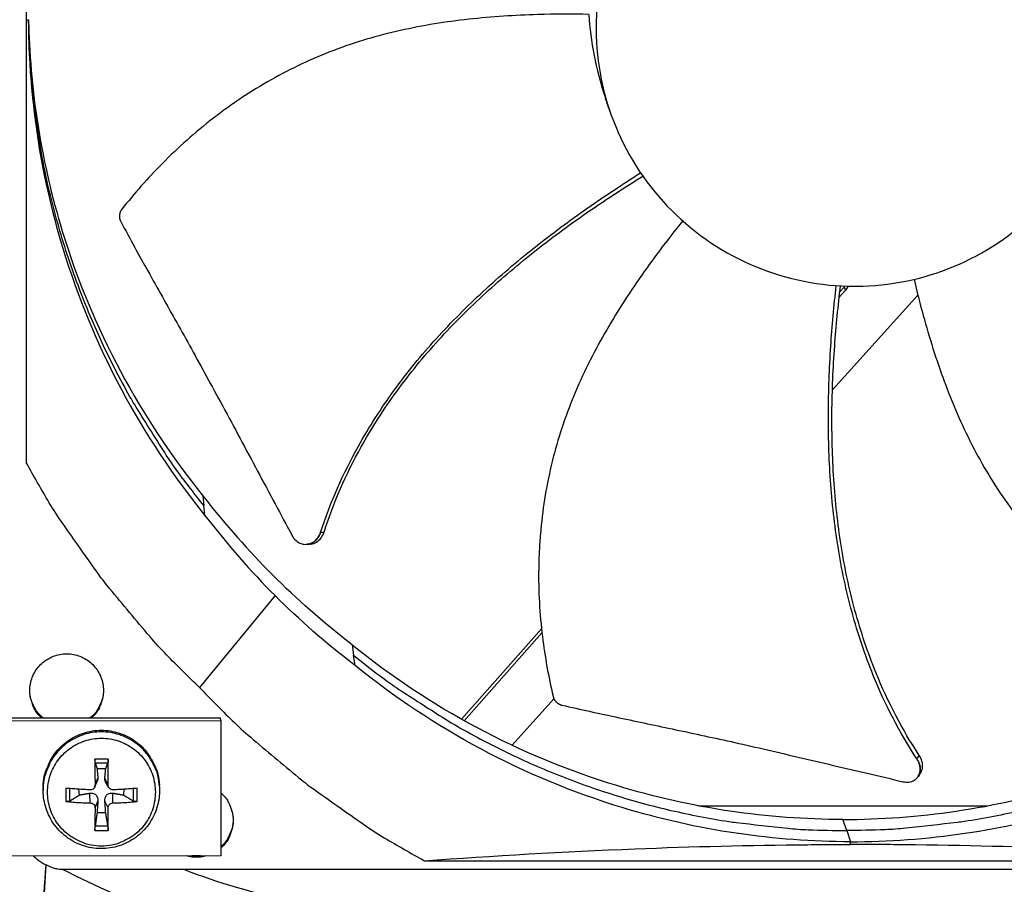
# Model space of a CAD drawing. Units: inches. Extents: x 2 to 86, y 1 to 67.
# Drawn here: x 20.2 to 23.3, y 9.9 to 12.6 of the extents above; entities that cross this region are included whole.
import ezdxf

# ---------------------------------------------------------------- set-up
doc = ezdxf.new("R2010")
doc.units = ezdxf.units.IN
doc.header["$LTSCALE"] = 4
doc.header["$MEASUREMENT"] = 0
doc.layers.add('Fan', color=84, linetype='Continuous')
doc.layers.add('Visible (ANSI)', color=7, linetype='Continuous')

msp = doc.modelspace()

# ---------------------------------------------------------------- linework, layer by layer
msp.add_circle((20.23216, 17.81163), 12.42785)
at = {"layer": 'Fan'}
for p, q in [((20.25986, 13.93599), (20.25986, 11.24921)), ((20.25986, 12.62641), (20.26694, 12.6271)), ((22.80418, 11.79543), (22.791, 11.78054)), ((22.80418, 11.79543), (22.80824, 11.786)), ((22.76787, 11.47566), (23.03376, 11.77058)), ((22.80824, 11.786), (22.78914, 11.76442)), ((22.77423, 11.74758), (22.77422, 11.74758)), ((22.77587, 11.76345), (22.77586, 11.76345)), ((20.80944, 11.14624), (20.81263, 11.11568)), ((20.81488, 11.08605), (20.81263, 11.11568)), ((21.13166, 10.99501), (21.13087, 10.99498)), ((21.03379, 10.83539), (20.79897, 10.54991)), ((21.86294, 10.73231), (21.61398, 10.45111)), ((21.86433, 10.71985), (21.62228, 10.44647)), ((21.27356, 10.68212), (21.27776, 10.65055)), ((21.28319, 10.61774), (21.27776, 10.65055)), ((21.27896, 10.6433), (21.27895, 10.64331)), ((21.77112, 10.37007), (21.90159, 10.51478)), ((19.59985, 10.44663), (20.86473, 10.44636)), ((19.60055, 10.45519), (20.86397, 10.45491)), ((20.86473, 10.44636), (20.86397, 10.45491)), ((20.86473, 10.44636), (20.86504, 10.02579)), ((20.51448, 10.32701), (20.47352, 10.32701)), ((20.47424, 10.315), (20.51369, 10.315)), ((20.48007, 10.29718), (20.50697, 10.29718)), ((20.47389, 10.2462), (20.48253, 10.26747)), ((20.51448, 10.2462), (20.50425, 10.26747)), ((23.03383, 10.27169), (23.03326, 10.27091)), ((20.31232, 10.22796), (20.31225, 10.23311)), ((20.38286, 10.23635), (20.38286, 10.19539)), ((20.39563, 10.19693), (20.39541, 10.23528)), ((20.4249, 10.21511), (20.42374, 10.2332)), ((20.47253, 10.23958), (20.48075, 10.2576)), ((20.51635, 10.23859), (20.50673, 10.25605)), ((20.5633, 10.23312), (20.56214, 10.21511)), ((20.59253, 10.23527), (20.59231, 10.19693)), ((20.60514, 10.19539), (20.60514, 10.23635)), ((20.67424, 10.24164), (20.67393, 10.24678)), ((20.45889, 10.19061), (20.45789, 10.22111)), ((20.52948, 10.19061), (20.52889, 10.22111)), ((20.47389, 10.1756), (20.48253, 10.19648)), ((20.51448, 10.1756), (20.50425, 10.19648)), ((22.35106, 10.18169), (23.25059, 10.18169)), ((20.50697, 10.15994), (20.48007, 10.15994)), ((20.51369, 10.11831), (20.47424, 10.11831)), ((22.81248, 10.10484), (22.80083, 10.13933)), ((20.47352, 10.10473), (20.51448, 10.10473)), ((22.81248, 10.10484), (22.82424, 10.07005)), ((22.82461, 10.06128), (22.82424, 10.06979)), ((20.86504, 10.02579), (19.60016, 10.02484)), ((20.80201, 10.02574), (20.77528, 10.02572)), ((21.49826, 10.0108), (24.18505, 10.0108)), ((25.30306, 9.98311), (20.38025, 9.98311))]:
    msp.add_line(p, q, dxfattribs=at)
at = {"layer": 'Fan', "flags": 128}
for points in [[(20.81263, 11.11568, -0.010372), (20.73114, 11.2208, -0.0191415), (20.69041, 11.28028, -0.0015859), (20.59626, 11.43077, -0.010373), (20.58242, 11.45412, -0.0104234), (20.53405, 11.54404, -0.0104079), (20.48941, 11.63604, -0.0104527), (20.44875, 11.72955, -0.0104392), (20.41199, 11.8248, -0.010477), (20.37932, 11.92128, -0.010466), (20.35069, 12.01914, -0.0104958), (20.32623, 12.11793, -0.0104876), (20.30592, 12.21774, -0.0105085), (20.30161, 12.24465, -0.0016256), (20.27799, 12.41926, -0.0193938), (20.27139, 12.49046, -0.010507), (20.26708, 12.62233)], [(20.79897, 10.54991, -0.0097053), (20.69615, 10.65125, -0.0179982), (20.6438, 10.7089, -0.0013957), (20.51914, 10.85738, -0.0097064), (20.50169, 10.87912, -0.0097546), (20.48506, 10.90158, -0.0014092), (20.37346, 11.05957, -0.0181136), (20.3313, 11.12449, -0.0097537), (20.25986, 11.24921)], [(20.30802, 10.45503, -0.0462313), (20.29102, 10.47369, -0.068177), (20.28263, 10.48867, -0.02433), (20.27379, 10.51487, -0.0462313), (20.27111, 10.52921, -0.0462313), (20.27112, 10.55037, -0.0462313), (20.27501, 10.57117, -0.0462313), (20.28266, 10.5909, -0.0462313), (20.2938, 10.60888, -0.0462313), (20.30806, 10.62452, -0.0462313), (20.32495, 10.63727, -0.0462313), (20.3439, 10.64669, -0.0462313), (20.36425, 10.65248, -0.0462313), (20.38532, 10.65443, -0.0462313), (20.40639, 10.65247, -0.0462313), (20.42675, 10.64668, -0.0462313), (20.44569, 10.63724, -0.0462313), (20.46257, 10.62448, -0.0462313), (20.47682, 10.60884, -0.0462313), (20.48796, 10.59085, -0.0462313), (20.4956, 10.57112, -0.0462313), (20.49948, 10.55032, -0.0462313), (20.49948, 10.52916, -0.0462313), (20.4968, 10.51483, -0.02433), (20.48794, 10.48863, -0.068177), (20.47955, 10.47365, -0.0462313), (20.46254, 10.455)], [(21.27776, 10.65055, 0.0093747), (21.37292, 10.57648, 0.0174298), (21.42617, 10.53943, 0.0013057), (21.56293, 10.4517, 0.0093754), (21.58224, 10.43989, 0.0094173), (21.66278, 10.39468, 0.0094042), (21.74509, 10.35248, 0.0094423), (21.8287, 10.31352, 0.0094307), (21.91384, 10.27769, 0.0094639), (22.00006, 10.24518, 0.009454), (22.08754, 10.21593, 0.0094816), (22.1759, 10.19005, 0.0094736), (22.26525, 10.16753, 0.009495), (22.35525, 10.14844, 0.0094891), (22.44597, 10.13277, 0.0095037), (22.46851, 10.12975, 0.0013401), (22.62872, 10.11183, 0.0176687), (22.69289, 10.10712, 0.0095025), (22.81248, 10.10484)], [(24.34721, 10.65055, -0.0093747), (24.25205, 10.57648, -0.0174298), (24.19879, 10.53943, -0.0013057), (24.06203, 10.4517, -0.0093754), (24.04273, 10.43989, -0.0094173), (23.96218, 10.39468, -0.0094042), (23.87988, 10.35248, -0.0094423), (23.79626, 10.31352, -0.0094307), (23.71113, 10.27769, -0.0094639), (23.62491, 10.24518, -0.009454), (23.53743, 10.21593, -0.0094816), (23.44907, 10.19005, -0.0094736), (23.35972, 10.16753, -0.009495), (23.26972, 10.14844, -0.0094891), (23.179, 10.13277, -0.0095037), (23.15646, 10.12975, -0.0013401), (22.99625, 10.11183, -0.0176687), (22.93208, 10.10712, -0.0095025), (22.81248, 10.10484)], [(20.31163, 10.45503, -0.0354763), (20.29735, 10.46882, -0.0555617), (20.28997, 10.47914, -0.0154195), (20.2825, 10.49353, -0.0154195), (20.27593, 10.50835, -0.0555617), (20.27248, 10.52057, -0.0354763), (20.27063, 10.54033)], [(20.4998, 10.54595, -0.0375413), (20.49879, 10.52508, -0.0580939), (20.49558, 10.51193, -0.0170202), (20.48906, 10.49607, -0.0170202), (20.48148, 10.48068, -0.0580939), (20.47376, 10.46958, -0.0375413), (20.45878, 10.455)], [(20.79897, 10.54991, 0.0097053), (20.90031, 10.44709, 0.0179982), (20.95796, 10.39475, 0.0013957), (21.10643, 10.27009, 0.0097064), (21.12817, 10.25264, 0.0097546), (21.15063, 10.23601, 0.0014092), (21.30863, 10.12441, 0.0181136), (21.37355, 10.08225, 0.0097537), (21.49826, 10.0108)], [(20.31225, 10.23311, -0.0386924), (20.3144, 10.26696, -0.0594815), (20.32008, 10.28834, -0.0179367), (20.33544, 10.32326, -0.0386924), (20.34435, 10.33856, -0.0386924), (20.36199, 10.36027, -0.0386924), (20.38276, 10.37901, -0.0386924), (20.40617, 10.39432, -0.0386924), (20.43166, 10.40584, -0.0386924), (20.45863, 10.4133, -0.0386924), (20.48642, 10.41651, -0.0386924), (20.51437, 10.41541, -0.0386924), (20.54182, 10.41001, -0.0386924), (20.5681, 10.40044, -0.0386924), (20.5926, 10.38694, -0.0386924), (20.61473, 10.36982, -0.0386924), (20.63396, 10.34951, -0.0386924), (20.644, 10.33492, -0.0179367), (20.66195, 10.30126, -0.0594815), (20.66923, 10.28037, -0.0386924), (20.67393, 10.24678)], [(20.67424, 10.24164, 0.0386924), (20.66954, 10.27526, 0.0594815), (20.66226, 10.29615, 0.0179367), (20.6443, 10.32984, 0.0386924), (20.63425, 10.34443, 0.0386924), (20.61501, 10.36477, 0.0386924), (20.59287, 10.38189, 0.0386924), (20.56835, 10.39541, 0.0386924), (20.54204, 10.40498, 0.0386924), (20.51458, 10.41038, 0.0386924), (20.48661, 10.41149, 0.0386924), (20.4588, 10.40827, 0.0386924), (20.43182, 10.40081, 0.0386924), (20.40631, 10.38928, 0.0386924), (20.38288, 10.37396, 0.0386924), (20.36209, 10.35521, 0.0386924), (20.34444, 10.33348, 0.0386924), (20.33552, 10.31817, 0.0179367), (20.32016, 10.28322, 0.0594815), (20.31447, 10.26184, 0.0386924), (20.31232, 10.22796)], [(20.49369, 10.05628, -0.0392901), (20.46192, 10.05878, -0.0601953), (20.44187, 10.06449, -0.0184191), (20.40943, 10.07954, -0.0392901), (20.39512, 10.08831, -0.0392901), (20.37511, 10.1054, -0.0392901), (20.35802, 10.12541, -0.0392901), (20.34427, 10.14785, -0.0392901), (20.3342, 10.17216, -0.0392901), (20.32806, 10.19775, -0.0392901), (20.32599, 10.22398, -0.0392901), (20.32806, 10.25022, -0.0392901), (20.3342, 10.2758, -0.0392901), (20.34427, 10.30012, -0.0392901), (20.35802, 10.32255, -0.0392901), (20.37511, 10.34256, -0.0392901), (20.39512, 10.35965, -0.0392901), (20.41756, 10.3734, -0.0392901), (20.44187, 10.38347, -0.0392901), (20.46746, 10.38962, -0.0392901), (20.49369, 10.39168, -0.0392901), (20.51993, 10.38962, -0.0392901), (20.54551, 10.38347, -0.0392901), (20.56983, 10.3734, -0.0392901), (20.59226, 10.35965, -0.0392901), (20.61227, 10.34256, -0.0392901), (20.62936, 10.32255, -0.0392901), (20.64311, 10.30012, -0.0392901), (20.65318, 10.2758, -0.0392901), (20.65933, 10.25022, -0.0392901), (20.66139, 10.22398, -0.0392901), (20.65933, 10.19775, -0.0392901), (20.65318, 10.17216, -0.0392901), (20.64311, 10.14785, -0.0392901), (20.62936, 10.12541, -0.0392901), (20.61227, 10.1054, -0.0392901), (20.59226, 10.08831, -0.0392901), (20.57795, 10.07954, -0.0184191), (20.54551, 10.06449, -0.0601953), (20.52546, 10.05878, -0.0392901), (20.49369, 10.05628)], [(20.47352, 10.32701, 0.0017874), (20.47339, 10.30704, 0.0017874), (20.47341, 10.28706, 0.0018287), (20.47358, 10.26663, 0.0018287), (20.47389, 10.2462)], [(20.51448, 10.2462, 0.0021415), (20.51474, 10.26663, 0.0021415), (20.51482, 10.28706, 0.0020933), (20.51474, 10.30704, 0.0020933), (20.51448, 10.32701)], [(20.45889, 10.23119, -0.0026066), (20.43934, 10.23222, -0.0026066), (20.41981, 10.23346, -0.0024674), (20.40133, 10.23482, -0.0024674), (20.38286, 10.23635)], [(20.60514, 10.23635, -0.0024994), (20.58679, 10.23482, -0.0024994), (20.56843, 10.23346, -0.0026477), (20.54896, 10.23222, -0.0026477), (20.52948, 10.23119)], [(20.8649, 10.22204, -0.0422518), (20.88095, 10.20518, -0.0636685), (20.88903, 10.19197, -0.0208737), (20.89862, 10.16798, -0.0422518), (20.90184, 10.15561, -0.0422518), (20.90348, 10.13633, -0.0422518), (20.90187, 10.11705, -0.0422518), (20.89867, 10.10467, -0.0208737), (20.88911, 10.08067, -0.0636685), (20.88105, 10.06745, -0.0422518), (20.86503, 10.05056)], [(20.38286, 10.19539, 0.0064984), (20.40131, 10.19348, 0.0064984), (20.41981, 10.19205, 0.0068512), (20.43934, 10.19106, 0.0068512), (20.45889, 10.19061)], [(20.47389, 10.1756, 0.0021149), (20.47357, 10.15702, 0.0021149), (20.47341, 10.13844, 0.0019183), (20.4734, 10.12159, 0.0019183), (20.47352, 10.10473)], [(20.51448, 10.10473, 0.0023018), (20.51473, 10.12159, 0.0023018), (20.51482, 10.13844, 0.0025375), (20.51475, 10.15702, 0.0025375), (20.51448, 10.1756)], [(20.52948, 10.19061, 0.0069175), (20.54897, 10.19106, 0.0069175), (20.56843, 10.19205, 0.0065431), (20.5868, 10.19348, 0.0065431), (20.60514, 10.19539)], [(20.90285, 10.14827, -0.0382051), (20.90284, 10.12704, -0.0588961), (20.90018, 10.1135, -0.0175466), (20.89424, 10.09709, -0.0175466), (20.88717, 10.08113, -0.0588961), (20.87972, 10.06951, -0.0382051), (20.86502, 10.05418)], [(20.38025, 9.98311, -0.0338867), (20.358, 9.98463, -0.053702), (20.34433, 9.98803, -0.0142055), (20.3275, 9.99474, -0.0140831), (20.31093, 10.00245, -0.0532319), (20.29893, 10.01015, -0.0337358), (20.28241, 10.02535)], [(20.8195, 10.02575, -0.0337836), (20.80434, 10.02263, -0.0337836), (20.7889, 10.02157, -0.0337836), (20.77345, 10.0226, -0.0337836), (20.75829, 10.02571)]]:
    msp.add_lwpolyline(points, format="xyb", dxfattribs=at)
at = {"layer": 'Fan'}
for points, knots in [([(22.83683, 13.40649), (22.78419, 13.40649), (22.73154, 13.4013), (22.67992, 13.39103), (22.62829, 13.38076), (22.57767, 13.36541), (22.52902, 13.34527), (22.43172, 13.30501), (22.34254, 13.2454), (22.26807, 13.17095), (22.19361, 13.09649), (22.134, 13.00727), (22.0937, 12.90999), (22.0534, 12.81271), (22.03247, 12.70746), (22.03247, 12.60217), (22.03247, 12.60017), (22.03247, 12.59818), (22.03249, 12.59618), (22.03327, 12.49289), (22.05416, 12.38979), (22.0937, 12.29435), (22.134, 12.19706), (22.1936, 12.10786), (22.26805, 12.0334), (22.34251, 11.95894), (22.43173, 11.89933), (22.52901, 11.85903), (22.62629, 11.81874), (22.73153, 11.79781), (22.83683, 11.79781)], [-4.5082984, -4.5082984, -4.5082984, -4.5082984, -4.3674141, -4.3674141, -4.3674141, -4.2265226, -4.2265226, -4.2265226, -3.9447611, -3.9447611, -3.9447611, -3.6629924, -3.6629924, -3.6629924, -3.3812237, -3.3812237, -3.3812237, -3.3758863, -3.3758863, -3.3758863, -3.0994579, -3.0994579, -3.0994579, -2.8176865, -2.8176865, -2.8176865, -2.5359177, -2.5359177, -2.5359177, -2.2541491, -2.2541491, -2.2541491, -2.2541491]), ([(22.83683, 11.79781), (22.83882, 11.79781), (22.84081, 11.79781), (22.84281, 11.79783), (22.9461, 11.79861), (23.04921, 11.8195), (23.14465, 11.85904), (23.24193, 11.89934), (23.33113, 11.95893), (23.40559, 12.03339), (23.48005, 12.10785), (23.53966, 12.19707), (23.57996, 12.29435), (23.62025, 12.39163), (23.64119, 12.49687), (23.64119, 12.60217), (23.64119, 12.60416), (23.64118, 12.60616), (23.64116, 12.60815), (23.64039, 12.71145), (23.61949, 12.81454), (23.57996, 12.90998), (23.53966, 13.00727), (23.48005, 13.09648), (23.40559, 13.17093), (23.33113, 13.24539), (23.24193, 13.30502), (23.14464, 13.34528), (23.09599, 13.3654), (23.04537, 13.38076), (22.99374, 13.39103), (22.94211, 13.4013), (22.88947, 13.40649), (22.83683, 13.40649)], [-2.2541491, -2.2541491, -2.2541491, -2.2541491, -2.2488118, -2.2488118, -2.2488118, -1.9723835, -1.9723835, -1.9723835, -1.6906122, -1.6906122, -1.6906122, -1.4088432, -1.4088432, -1.4088432, -1.1270746, -1.1270746, -1.1270746, -1.1217433, -1.1217433, -1.1217433, -0.8453158, -0.8453158, -0.8453158, -0.5635492, -0.5635492, -0.5635492, -0.2817758, -0.2817758, -0.2817758, -0.1408879, -0.1408879, -0.1408879, 0, 0, 0, 0]), ([(20.26694, 12.6271), (20.267, 12.39136), (20.30173, 12.15113), (20.37327, 11.9167), (20.46675, 11.6103), (20.61924, 11.32766), (20.81474, 11.08593)], [-2.7936965, -2.7936965, -2.7936965, -2.7936965, -2.0638841, -2.0638841, -2.0638841, -1.1100546, -1.1100546, -1.1100546, -1.1100546]), ([(22.00962, 12.64374), (21.95721, 12.64471), (21.83355, 12.64432), (21.63689, 12.63165), (21.42213, 12.59807), (21.24907, 12.54712), (21.11669, 12.49078), (21.02092, 12.4412), (20.94441, 12.39423), (20.88544, 12.35353), (20.79922, 12.28954), (20.68484, 12.18731), (20.59607, 12.08658), (20.55723, 12.03766)], [-1.4640807, -1.4640807, -1.4640807, -1.4640807, -1.3231165, -1.1340998, -0.9450832, -0.7560665, -0.6615582, -0.5670499, -0.4725416, -0.4252874, -0.3780333, -0.1890166, -0.0211877, -0.0211877, -0.0211877, -0.0211877]), ([(22.00962, 12.64374), (22.01536, 12.5588), (22.03183, 12.47297), (22.06055, 12.38648), (22.06147, 12.38373), (22.06241, 12.38098)], [-1.43194823, -1.43194823, -1.43194823, -1.43194823, -0.71457965, -0.71457965, -0.69100065, -0.69100065, -0.69100065, -0.69100065]), ([(20.26727, 12.60981), (20.27301, 12.39672), (20.30732, 12.18071), (20.37178, 11.96946), (20.46443, 11.6658), (20.61555, 11.38569), (20.8093, 11.14612)], [-2.7274831, -2.7274831, -2.7274831, -2.7274831, -2.0638841, -2.0638841, -2.0638841, -1.1100546, -1.1100546, -1.1100546, -1.1100546]), ([(21.1756, 11.03256), (21.20554, 11.12528), (21.27378, 11.27858), (21.40143, 11.47673), (21.53304, 11.63744), (21.68012, 11.78442), (21.83886, 11.91958), (22.00311, 12.04152), (22.11577, 12.11571), (22.17129, 12.15053)], [0.1106744, 0.1106744, 0.1106744, 0.1106744, 0.3780333, 0.5670499, 0.7560665, 0.9450832, 1.1340998, 1.3231165, 1.502357, 1.502357, 1.502357, 1.502357]), ([(21.18624, 11.03323), (21.21551, 11.1248), (21.28274, 11.27664), (21.40913, 11.47315), (21.54006, 11.63277), (21.68668, 11.7786), (21.84521, 11.91242), (22.00959, 12.033), (22.12253, 12.10611), (22.17829, 12.14038)], [0.1119019, 0.1119019, 0.1119019, 0.1119019, 0.3780333, 0.5670499, 0.7560665, 0.9450832, 1.1340998, 1.3231165, 1.5028608, 1.5028608, 1.5028608, 1.5028608]), ([(20.55723, 12.03766), (20.55676, 12.03707), (20.5563, 12.03645), (20.55587, 12.03583), (20.55542, 12.03519), (20.555, 12.03453), (20.5546, 12.03386), (20.55419, 12.03318), (20.55381, 12.03248), (20.55344, 12.03177), (20.55307, 12.03105), (20.55273, 12.03031), (20.55241, 12.02956), (20.55209, 12.02881), (20.55179, 12.02804), (20.55152, 12.02726), (20.55125, 12.02648), (20.551, 12.02568), (20.55078, 12.02488), (20.55056, 12.02407), (20.55037, 12.02326), (20.5502, 12.02244), (20.55004, 12.02161), (20.5499, 12.02078), (20.54979, 12.01995), (20.54968, 12.01911), (20.54961, 12.01827), (20.54956, 12.01743), (20.54951, 12.01659), (20.54949, 12.01576), (20.5495, 12.01492), (20.54951, 12.01408), (20.54955, 12.01325), (20.54962, 12.01242), (20.54968, 12.0116), (20.54978, 12.01078), (20.54991, 12.00997), (20.55003, 12.00916), (20.55018, 12.00837), (20.55036, 12.00757), (20.55054, 12.00679), (20.55074, 12.00602), (20.55097, 12.00526), (20.55119, 12.00451), (20.55145, 12.00376), (20.55172, 12.00303), (20.55199, 12.00232), (20.55229, 12.00161), (20.55261, 12.00092), (20.55292, 12.00023), (20.55325, 11.99957), (20.55361, 11.99891)], [-0.037237658, -0.037237658, -0.037237658, -0.037237658, -0.035163436, -0.035163436, -0.035163436, -0.033047847, -0.033047847, -0.033047847, -0.030895052, -0.030895052, -0.030895052, -0.028709728, -0.028709728, -0.028709728, -0.026497035, -0.026497035, -0.026497035, -0.024262561, -0.024262561, -0.024262561, -0.022012245, -0.022012245, -0.022012245, -0.019752285, -0.019752285, -0.019752285, -0.017489049, -0.017489049, -0.017489049, -0.015228956, -0.015228956, -0.015228956, -0.012978379, -0.012978379, -0.012978379, -0.01074353, -0.01074353, -0.01074353, -0.008530366, -0.008530366, -0.008530366, -0.006344494, -0.006344494, -0.006344494, -0.004191097, -0.004191097, -0.004191097, -0.002074876, -0.002074876, -0.002074876, 0, 0, 0, 0]), ([(20.55361, 11.99891), (20.58316, 11.94461), (20.61097, 11.89427), (20.63803, 11.84562), (20.65324, 11.81828), (20.66821, 11.79149), (20.68312, 11.76483), (20.69804, 11.73815), (20.71291, 11.7116), (20.72789, 11.68478), (20.74289, 11.65795), (20.758, 11.63085), (20.77343, 11.60305), (20.78886, 11.57524), (20.80461, 11.54673), (20.82082, 11.51719), (20.83704, 11.48762), (20.85372, 11.457), (20.87116, 11.4247), (20.88861, 11.39237), (20.90682, 11.35835), (20.92498, 11.32443), (20.94316, 11.29048), (20.9613, 11.25662), (20.97947, 11.22271), (20.99765, 11.18876), (21.01587, 11.15476), (21.03409, 11.12073), (21.0517, 11.08785), (21.06933, 11.05495), (21.08697, 11.02202)], [-0.92018523, -0.92018523, -0.92018523, -0.92018523, -0.78104286, -0.78104286, -0.78104286, -0.70293858, -0.70293858, -0.70293858, -0.62483429, -0.62483429, -0.62483429, -0.54673001, -0.54673001, -0.54673001, -0.46862572, -0.46862572, -0.46862572, -0.39052143, -0.39052143, -0.39052143, -0.31241715, -0.31241715, -0.31241715, -0.23431286, -0.23431286, -0.23431286, -0.15620857, -0.15620857, -0.15620857, -0.08078383, -0.08078383, -0.08078383, -0.08078383]), ([(22.30221, 12.0012), (22.27758, 11.97076), (22.20968, 11.88386), (22.10498, 11.73366), (21.99771, 11.54531), (21.92998, 11.37868), (21.89177, 11.24041), (21.87103, 11.1349), (21.86022, 11.04603), (21.85543, 10.97474), (21.85192, 10.86772), (21.86083, 10.71495), (21.88458, 10.58319), (21.89881, 10.52258)], [-1.4279254, -1.4279254, -1.4279254, -1.4279254, -1.3231165, -1.1340998, -0.9450832, -0.7560665, -0.6615582, -0.5670499, -0.4725416, -0.4252874, -0.3780333, -0.1890166, -0.0211877, -0.0211877, -0.0211877, -0.0211877]), ([(23.03053, 10.32773), (22.9769, 10.4092), (22.89994, 10.55858), (22.82512, 10.78259), (22.78199, 10.9863), (22.75927, 11.19356), (22.75308, 11.4026), (22.76054, 11.605), (22.77272, 11.73714), (22.77985, 11.79984)], [0.1106744, 0.1106744, 0.1106744, 0.1106744, 0.3780333, 0.5670499, 0.7560665, 0.9450832, 1.1340998, 1.3231165, 1.4950906, 1.4950906, 1.4950906, 1.4950906]), ([(23.03819, 10.33847), (22.98505, 10.41872), (22.9086, 10.56641), (22.83429, 10.78842), (22.79158, 10.9909), (22.76944, 11.19705), (22.76412, 11.40504), (22.77263, 11.60605), (22.78565, 11.73706), (22.79321, 11.799)], [0.1119019, 0.1119019, 0.1119019, 0.1119019, 0.3780333, 0.5670499, 0.7560665, 0.9450832, 1.1340998, 1.3231165, 1.493972, 1.493972, 1.493972, 1.493972]), ([(23.02193, 11.81944), (23.02766, 11.7949), (23.05067, 11.7014), (23.0989, 11.53975), (23.17966, 11.33895), (23.26804, 11.18252), (23.35259, 11.06681), (23.42237, 10.98508), (23.48529, 10.92146), (23.53819, 10.87344), (23.61989, 10.80427), (23.74518, 10.71638), (23.86335, 10.65324), (23.91981, 10.62683)], [-1.3903368, -1.3903368, -1.3903368, -1.3903368, -1.3231165, -1.1340998, -0.9450832, -0.7560665, -0.6615582, -0.5670499, -0.4725416, -0.4252874, -0.3780333, -0.1890166, -0.0211877, -0.0211877, -0.0211877, -0.0211877]), ([(21.08697, 11.02202), (21.09015, 11.01607), (21.09425, 11.01084), (21.10392, 11.00233), (21.1094, 10.99913), (21.12132, 10.99514), (21.12767, 10.99448), (21.14025, 10.99598), (21.14637, 10.99812), (21.1574, 11.00484), (21.16225, 11.00927), (21.17032, 11.01989), (21.17347, 11.02598), (21.1756, 11.03256)], [-0.28606759, -0.28606759, -0.28606759, -0.28606759, -0.2392267, -0.2392267, -0.19198712, -0.19198712, -0.14303533, -0.14303533, -0.09407908, -0.09407908, -0.04687533, -0.04687533, -0.00001269, -0.00001269, -0.00001269, -0.00001269]), ([(21.14149, 10.99547), (21.14256, 10.99552), (21.14363, 10.99561), (21.15099, 10.99651), (21.1571, 10.99868), (21.16811, 11.00544), (21.17295, 11.00988), (21.18099, 11.02053), (21.18413, 11.02663), (21.18624, 11.03323)], [0.1347429, 0.1347429, 0.1347429, 0.1347429, 0.14306792, 0.14306792, 0.19202167, 0.19202167, 0.23922364, 0.23922364, 0.28612437, 0.28612437, 0.28612437, 0.28612437]), ([(22.80083, 10.13908), (22.5672, 10.13914), (22.32912, 10.17356), (22.09678, 10.24445), (21.79322, 10.33708), (21.5132, 10.48813), (21.27367, 10.68179)], [-2.7936965, -2.7936965, -2.7936965, -2.7936965, -2.0638841, -2.0638841, -2.0638841, -1.1103574, -1.1103574, -1.1103574, -1.1103574]), ([(22.80091, 10.13908), (23.03451, 10.13915), (23.27257, 10.17357), (23.50488, 10.24445), (23.80852, 10.3371), (24.08862, 10.48821), (24.32818, 10.68195)], [-2.793608, -2.793608, -2.793608, -2.793608, -2.0638841, -2.0638841, -2.0638841, -1.11009, -1.11009, -1.11009, -1.11009]), ([(22.82424, 10.06979), (22.58851, 10.06986), (22.34828, 10.10459), (22.11384, 10.17612), (21.80745, 10.26961), (21.52481, 10.42209), (21.28307, 10.61759)], [-2.7936965, -2.7936965, -2.7936965, -2.7936965, -2.0638841, -2.0638841, -2.0638841, -1.1100546, -1.1100546, -1.1100546, -1.1100546]), ([(22.82424, 10.06979), (23.05998, 10.06986), (23.30021, 10.10459), (23.53465, 10.17612), (23.84104, 10.26961), (24.12368, 10.42209), (24.36542, 10.61759)], [-2.7936965, -2.7936965, -2.7936965, -2.7936965, -2.0638841, -2.0638841, -2.0638841, -1.1100546, -1.1100546, -1.1100546, -1.1100546]), ([(21.89881, 10.52258), (21.89898, 10.52184), (21.89918, 10.52111), (21.8994, 10.52037), (21.89962, 10.51963), (21.89987, 10.51889), (21.90014, 10.51816), (21.90042, 10.51741), (21.90072, 10.51667), (21.90105, 10.51594), (21.90138, 10.5152), (21.90174, 10.51446), (21.90212, 10.51374), (21.9025, 10.51301), (21.90291, 10.51229), (21.90334, 10.51159), (21.90378, 10.51087), (21.90424, 10.51017), (21.90472, 10.50949), (21.9052, 10.5088), (21.90571, 10.50813), (21.90624, 10.50747), (21.90677, 10.50681), (21.90732, 10.50617), (21.90789, 10.50555), (21.90847, 10.50493), (21.90906, 10.50433), (21.90967, 10.50375), (21.91028, 10.50317), (21.91091, 10.50261), (21.91155, 10.50207), (21.91219, 10.50154), (21.91285, 10.50103), (21.91352, 10.50054), (21.91419, 10.50006), (21.91487, 10.4996), (21.91556, 10.49916), (21.91625, 10.49873), (21.91695, 10.49832), (21.91766, 10.49794), (21.91836, 10.49757), (21.91907, 10.49722), (21.91979, 10.49689), (21.92049, 10.49657), (21.92121, 10.49628), (21.92193, 10.49601), (21.92264, 10.49574), (21.92335, 10.4955), (21.92407, 10.49529), (21.92477, 10.49508), (21.92548, 10.49489), (21.92619, 10.49473)], [-0.037237658, -0.037237658, -0.037237658, -0.037237658, -0.035163436, -0.035163436, -0.035163436, -0.033047847, -0.033047847, -0.033047847, -0.030895052, -0.030895052, -0.030895052, -0.028709728, -0.028709728, -0.028709728, -0.026497035, -0.026497035, -0.026497035, -0.024262561, -0.024262561, -0.024262561, -0.022012245, -0.022012245, -0.022012245, -0.019752285, -0.019752285, -0.019752285, -0.017489049, -0.017489049, -0.017489049, -0.015228956, -0.015228956, -0.015228956, -0.012978379, -0.012978379, -0.012978379, -0.01074353, -0.01074353, -0.01074353, -0.008530366, -0.008530366, -0.008530366, -0.006344494, -0.006344494, -0.006344494, -0.004191097, -0.004191097, -0.004191097, -0.002074876, -0.002074876, -0.002074876, 0, 0, 0, 0]), ([(21.92619, 10.49473), (21.9851, 10.48141), (22.04001, 10.46944), (22.09322, 10.45805), (22.12311, 10.45165), (22.15246, 10.44543), (22.18168, 10.43926), (22.21091, 10.43308), (22.24002, 10.42695), (22.26939, 10.42073), (22.29879, 10.41451), (22.32845, 10.4082), (22.35883, 10.40165), (22.38921, 10.39511), (22.42031, 10.38833), (22.45246, 10.3812), (22.48463, 10.37406), (22.51786, 10.36658), (22.5528, 10.35852), (22.58777, 10.35046), (22.62445, 10.34184), (22.66104, 10.33324), (22.69765, 10.32464), (22.73417, 10.31608), (22.77076, 10.30749), (22.80737, 10.2989), (22.84405, 10.29029), (22.88075, 10.28168), (22.91622, 10.27336), (22.95171, 10.26503), (22.98723, 10.25669)], [-0.92018523, -0.92018523, -0.92018523, -0.92018523, -0.78104286, -0.78104286, -0.78104286, -0.70293858, -0.70293858, -0.70293858, -0.62483429, -0.62483429, -0.62483429, -0.54673001, -0.54673001, -0.54673001, -0.46862572, -0.46862572, -0.46862572, -0.39052143, -0.39052143, -0.39052143, -0.31241715, -0.31241715, -0.31241715, -0.23431286, -0.23431286, -0.23431286, -0.15620857, -0.15620857, -0.15620857, -0.08078383, -0.08078383, -0.08078383, -0.08078383]), ([(20.47424, 10.315), (20.47416, 10.31527), (20.47407, 10.31571), (20.47391, 10.31688), (20.47381, 10.31787), (20.47367, 10.31983), (20.4736, 10.32114), (20.47353, 10.32345), (20.47351, 10.32487), (20.47351, 10.32635), (20.47351, 10.32668), (20.47352, 10.32701)], [0.071286723, 0.071286723, 0.071286723, 0.071286723, 0.077552899, 0.077552899, 0.085291702, 0.085291702, 0.093119315, 0.093119315, 0.100952605, 0.100952605, 0.10310944, 0.10310944, 0.10310944, 0.10310944]), ([(20.51448, 10.32701), (20.51449, 10.32668), (20.51449, 10.32635), (20.5145, 10.32487), (20.51448, 10.32345), (20.51441, 10.32114), (20.51434, 10.31983), (20.51419, 10.31787), (20.51408, 10.31688), (20.51389, 10.31571), (20.51379, 10.31527), (20.51369, 10.315)], [0.021217555, 0.021217555, 0.021217555, 0.021217555, 0.02337439, 0.02337439, 0.03120768, 0.03120768, 0.039035293, 0.039035293, 0.046774096, 0.046774096, 0.053040273, 0.053040273, 0.053040273, 0.053040273]), ([(20.75178, 9.98311), (20.96161, 9.90183), (21.19069, 9.85665), (21.61669, 9.84566), (21.8162, 9.86148), (22.44919, 9.90954), (22.88389, 9.90524), (23.68206, 9.89291), (24.05034, 9.8913), (24.56994, 9.88434), (24.73668, 9.88342), (25.02794, 9.89126), (25.15242, 9.89376), (25.32852, 9.91691), (25.38834, 9.92786), (25.45112, 9.96154), (25.46484, 9.97129), (25.47924, 9.98872), (25.48324, 9.99528), (25.49308, 10.01708), (25.49665, 10.03444), (25.50464, 10.1233), (25.4859, 10.20039), (25.46202, 10.29382), (25.45665, 10.31382), (25.45114, 10.3338)], [1.2622897, 1.2622897, 1.2622897, 1.2622897, 2.825263, 2.825263, 4.1980152, 4.1980152, 7.1980423, 7.1980423, 9.6816627, 9.6816627, 10.8444441, 10.8444441, 11.6792781, 11.6792781, 12.0916077, 12.0916077, 12.218342, 12.218342, 12.2812541, 12.2812541, 12.4086323, 12.4086323, 12.9245025, 12.9245025, 13.0653478, 13.0653478, 13.0653478, 13.0653478]), ([(22.98723, 10.25669), (22.99364, 10.25519), (23.00003, 10.25481), (23.01217, 10.25634), (23.0178, 10.25826), (23.02776, 10.26432), (23.03194, 10.26849), (23.03808, 10.27856), (23.03998, 10.28437), (23.04122, 10.29669), (23.04064, 10.30305), (23.03717, 10.31574), (23.03434, 10.32195), (23.03053, 10.32773)], [-0.28606759, -0.28606759, -0.28606759, -0.28606759, -0.23922671, -0.23922671, -0.19198712, -0.19198712, -0.14303533, -0.14303533, -0.09407908, -0.09407908, -0.04687533, -0.04687533, -0.00001269, -0.00001269, -0.00001269, -0.00001269]), ([(23.04102, 10.28151), (23.04166, 10.28239), (23.04227, 10.2833), (23.04588, 10.28928), (23.04776, 10.2951), (23.04896, 10.30743), (23.04836, 10.31379), (23.04487, 10.32648), (23.04201, 10.33269), (23.03819, 10.33847)], [0.13396336, 0.13396336, 0.13396336, 0.13396336, 0.14306792, 0.14306792, 0.19202168, 0.19202168, 0.23922364, 0.23922364, 0.28612437, 0.28612437, 0.28612437, 0.28612437]), ([(20.48253, 10.26747), (20.48273, 10.26505), (20.48243, 10.26249), (20.48148, 10.25935), (20.48115, 10.25848), (20.48075, 10.2576)], [0.234363821, 0.234363821, 0.234363821, 0.234363821, 0.253530826, 0.253530826, 0.260462129, 0.260462129, 0.260462129, 0.260462129]), ([(20.50673, 10.25605), (20.50596, 10.25744), (20.50538, 10.25886), (20.50431, 10.26249), (20.50403, 10.26505), (20.50425, 10.26747)], [0.294577791, 0.294577791, 0.294577791, 0.294577791, 0.305589765, 0.305589765, 0.32475677, 0.32475677, 0.32475677, 0.32475677]), ([(20.67424, 10.24164), (20.67545, 10.22207), (20.67345, 10.20204), (20.66341, 10.16453), (20.65537, 10.14653), (20.63433, 10.11433), (20.62106, 10.09975), (20.59097, 10.07578), (20.57377, 10.0661), (20.53763, 10.05281), (20.51822, 10.04906), (20.47966, 10.04789), (20.46003, 10.05048), (20.42302, 10.06162), (20.40519, 10.07031), (20.37358, 10.09262), (20.3594, 10.10651), (20.33644, 10.13766), (20.32736, 10.15529), (20.31566, 10.19111), (20.31258, 10.20962), (20.31232, 10.22796)], [0, 0, 0, 0, 0.1316432, 0.1316432, 0.2609463, 0.2609463, 0.3906019, 0.3906019, 0.5206805, 0.5206805, 0.6511653, 0.6511653, 0.7818875, 0.7818875, 0.9126015, 0.9126015, 1.0430632, 1.0430632, 1.1731097, 1.1731097, 1.2962384, 1.2962384, 1.2962384, 1.2962384]), ([(20.47389, 10.2462), (20.47393, 10.24434), (20.47361, 10.24234), (20.47223, 10.23867), (20.47116, 10.23698), (20.46865, 10.23431), (20.46706, 10.23316), (20.46354, 10.2316), (20.46162, 10.23121), (20.45951, 10.23117), (20.4592, 10.23118), (20.45889, 10.23119)], [0, 0, 0, 0, 0.012351042, 0.012351042, 0.024702084, 0.024702084, 0.037028418, 0.037028418, 0.049354751, 0.049354751, 0.05144155, 0.05144155, 0.05144155, 0.05144155]), ([(20.52948, 10.23119), (20.52768, 10.23111), (20.52574, 10.23138), (20.52213, 10.2327), (20.52046, 10.23375), (20.5178, 10.23625), (20.51663, 10.23786), (20.51502, 10.24143), (20.51458, 10.24339), (20.51448, 10.24556), (20.51447, 10.24588), (20.51448, 10.2462)], [0, 0, 0, 0, 0.012351042, 0.012351042, 0.024702084, 0.024702084, 0.037028418, 0.037028418, 0.049354751, 0.049354751, 0.05144155, 0.05144155, 0.05144155, 0.05144155]), ([(20.45789, 10.22111), (20.46059, 10.2216), (20.4634, 10.22159), (20.46762, 10.22078), (20.46945, 10.22019), (20.47292, 10.21841), (20.47455, 10.2172), (20.47727, 10.21448), (20.47853, 10.21279), (20.48052, 10.20912), (20.48126, 10.20714), (20.48243, 10.20256), (20.48273, 10.19946), (20.48253, 10.19648)], [0.234363821, 0.234363821, 0.234363821, 0.234363821, 0.253530826, 0.253530826, 0.266545561, 0.266545561, 0.279560296, 0.279560296, 0.29257503, 0.29257503, 0.305589765, 0.305589765, 0.32475677, 0.32475677, 0.32475677, 0.32475677]), ([(20.50425, 10.19648), (20.50403, 10.19946), (20.50431, 10.20256), (20.50546, 10.20714), (20.50618, 10.20912), (20.50816, 10.21279), (20.50942, 10.21448), (20.51213, 10.2172), (20.51377, 10.21841), (20.51725, 10.22019), (20.5191, 10.22078), (20.52334, 10.22159), (20.52617, 10.2216), (20.52889, 10.22111)], [0.234363821, 0.234363821, 0.234363821, 0.234363821, 0.253530826, 0.253530826, 0.266545561, 0.266545561, 0.279560296, 0.279560296, 0.29257503, 0.29257503, 0.305589765, 0.305589765, 0.32475677, 0.32475677, 0.32475677, 0.32475677]), ([(20.39563, 10.19693), (20.39519, 10.19667), (20.39458, 10.1964), (20.39313, 10.19594), (20.392, 10.19568), (20.38988, 10.19537), (20.38852, 10.19525), (20.3862, 10.19517), (20.38484, 10.19521), (20.38347, 10.19532), (20.38316, 10.19535), (20.38286, 10.19539)], [0.071286723, 0.071286723, 0.071286723, 0.071286723, 0.077552899, 0.077552899, 0.085291702, 0.085291702, 0.093119315, 0.093119315, 0.100952605, 0.100952605, 0.10310944, 0.10310944, 0.10310944, 0.10310944]), ([(20.45889, 10.19061), (20.4607, 10.19058), (20.46264, 10.19022), (20.46626, 10.18877), (20.46793, 10.18768), (20.47059, 10.18517), (20.47176, 10.18359), (20.47337, 10.18013), (20.4738, 10.17825), (20.47389, 10.1762), (20.4739, 10.1759), (20.47389, 10.1756)], [0, 0, 0, 0, 0.012351042, 0.012351042, 0.024702084, 0.024702084, 0.037028418, 0.037028418, 0.049354751, 0.049354751, 0.05144155, 0.05144155, 0.05144155, 0.05144155]), ([(20.51448, 10.1756), (20.51445, 10.17735), (20.51477, 10.17925), (20.51616, 10.1828), (20.51723, 10.18445), (20.51973, 10.1871), (20.52133, 10.18829), (20.52484, 10.18995), (20.52676, 10.19044), (20.52886, 10.19059), (20.52917, 10.1906), (20.52948, 10.19061)], [0, 0, 0, 0, 0.012351042, 0.012351042, 0.024702084, 0.024702084, 0.037028418, 0.037028418, 0.049354751, 0.049354751, 0.05144155, 0.05144155, 0.05144155, 0.05144155]), ([(20.60514, 10.19539), (20.60484, 10.19535), (20.60453, 10.19532), (20.60317, 10.19521), (20.60181, 10.19517), (20.59949, 10.19525), (20.59813, 10.19537), (20.596, 10.19568), (20.59485, 10.19594), (20.59338, 10.1964), (20.59276, 10.19667), (20.59231, 10.19693)], [0.021217555, 0.021217555, 0.021217555, 0.021217555, 0.02337439, 0.02337439, 0.03120768, 0.03120768, 0.039035293, 0.039035293, 0.046774096, 0.046774096, 0.053040273, 0.053040273, 0.053040273, 0.053040273]), ([(20.47352, 10.10473), (20.47351, 10.105), (20.47351, 10.10528), (20.47351, 10.10653), (20.47353, 10.10785), (20.4736, 10.11016), (20.47367, 10.11158), (20.47381, 10.11388), (20.47391, 10.11517), (20.47407, 10.11691), (20.47416, 10.1177), (20.47424, 10.11831)], [0.021217555, 0.021217555, 0.021217555, 0.021217555, 0.02337439, 0.02337439, 0.03120768, 0.03120768, 0.039035293, 0.039035293, 0.046774096, 0.046774096, 0.053040273, 0.053040273, 0.053040273, 0.053040273]), ([(20.51369, 10.11831), (20.51379, 10.1177), (20.51389, 10.11691), (20.51408, 10.11517), (20.51419, 10.11388), (20.51434, 10.11158), (20.51441, 10.11016), (20.51448, 10.10785), (20.5145, 10.10653), (20.51449, 10.10528), (20.51449, 10.105), (20.51448, 10.10473)], [0.071286723, 0.071286723, 0.071286723, 0.071286723, 0.077552899, 0.077552899, 0.085291702, 0.085291702, 0.093119315, 0.093119315, 0.100952605, 0.100952605, 0.10310944, 0.10310944, 0.10310944, 0.10310944]), ([(21.49826, 10.0108), (21.71252, 10.02622), (21.9312, 10.039), (22.33169, 10.05484), (22.50988, 10.05927), (22.71755, 10.06095), (22.74339, 10.06109), (22.77981, 10.06122), (22.79035, 10.06124), (22.80499, 10.06126), (22.8091, 10.06127), (22.817, 10.06127), (22.82081, 10.06128), (22.82461, 10.06128)], [-3.1133879, -3.1133879, -3.1133879, -3.1133879, -1.5487415, -1.5487415, -0.3030108, -0.3030108, -0.1260617, -0.1260617, -0.0540165, -0.0540165, -0.0259844, -0.0259844, -0.000001, -0.000001, -0.000001, -0.000001]), ([(24.18505, 10.0108), (23.96038, 10.02622), (23.73306, 10.039), (23.32188, 10.05484), (23.14069, 10.05927), (22.9319, 10.06095), (22.90595, 10.06109), (22.86946, 10.06122), (22.8589, 10.06124), (22.84424, 10.06126), (22.84013, 10.06127), (22.83222, 10.06127), (22.82842, 10.06128), (22.82461, 10.06128)], [0, 0, 0, 0, 1.5628305, 1.5628305, 2.8071155, 2.8071155, 2.9838592, 2.9838592, 3.0558208, 3.0558208, 3.0838204, 3.0838204, 3.1097736, 3.1097736, 3.1097736, 3.1097736]), ([(20.32017, 9.99735), (20.31184, 9.8804), (20.3058, 9.765), (20.30731, 9.65314), (20.3094, 9.4988), (20.32596, 9.35174), (20.36806, 9.21635), (20.40445, 9.09932), (20.46084, 8.98707), (20.53488, 8.87996), (20.66237, 8.69553), (20.84225, 8.52739), (21.0555, 8.38518), (21.36841, 8.17652), (21.751, 8.02526), (22.13621, 7.95127), (22.32595, 7.91482), (22.5164, 7.89698), (22.69952, 7.89929), (22.87804, 7.90155), (23.04962, 7.92295), (23.20771, 7.96442), (23.32968, 7.99642), (23.44688, 8.04097), (23.5631, 8.0929), (23.6766, 8.14362), (23.78909, 8.20136), (23.90358, 8.26017)], [0.3328823, 0.3328823, 0.3328823, 0.3328823, 1.1479015, 1.1479015, 1.1479015, 2.2680997, 2.2680997, 2.2680997, 3.2341399, 3.2341399, 3.2341399, 4.89546, 4.89546, 4.89546, 7.3371999, 7.3371999, 7.3371999, 8.5431576, 8.5431576, 8.5431576, 9.7200108, 9.7200108, 9.7200108, 10.6277426, 10.6277426, 10.6277426, 11.5135671, 11.5135671, 11.5135671, 11.5135671]), ([(20.32105, 9.99692), (20.31437, 9.90478), (20.30902, 9.81215), (20.30663, 9.61217), (20.31077, 9.50382), (20.34231, 9.29882), (20.36842, 9.20075), (20.44891, 9.01215), (20.50362, 8.92034), (20.63321, 8.74651), (20.7103, 8.66409), (20.91128, 8.4816), (21.04195, 8.38889), (21.3825, 8.18882), (21.60165, 8.0962), (22.1417, 7.93449), (22.4793, 7.88543), (22.95501, 7.91546), (23.09581, 7.93692), (23.39005, 8.01822), (23.54246, 8.08393), (23.76187, 8.19056), (23.83413, 8.22769), (23.90644, 8.26483)], [0.3383844, 0.3383844, 0.3383844, 0.3383844, 1.0137174, 1.0137174, 1.7761879, 1.7761879, 2.4473651, 2.4473651, 3.1414443, 3.1414443, 3.8927801, 3.8927801, 4.9874039, 4.9874039, 6.6457408, 6.6457408, 8.9695685, 8.9695685, 9.9261033, 9.9261033, 11.0522095, 11.0522095, 11.615859, 11.615859, 11.615859, 11.615859]), ([(24.0078, 8.06389), (23.84127, 7.97855), (23.67354, 7.89279), (23.31454, 7.75627), (23.11861, 7.70989), (22.74493, 7.67229), (22.5635, 7.67413), (22.13726, 7.71499), (21.89221, 7.76881), (21.33023, 7.958), (21.01229, 8.11921), (20.61521, 8.44374), (20.50023, 8.55818), (20.34242, 8.76582), (20.28837, 8.85105), (20.1783, 9.07201), (20.13449, 9.21622), (20.09434, 9.47846), (20.08951, 9.59921), (20.09238, 9.80735), (20.09741, 9.89643), (20.10379, 9.98469)], [0, 0, 0, 0, 1.2960794, 1.2960794, 2.6286343, 2.6286343, 3.8669464, 3.8669464, 5.606207, 5.606207, 8.0226503, 8.0226503, 9.0975687, 9.0975687, 9.7592021, 9.7592021, 10.735224, 10.735224, 11.573187, 11.573187, 12.2166943, 12.2166943, 12.2166943, 12.2166943]), ([(25.27214, 9.75254), (25.2249, 9.74711), (25.177, 9.74394), (24.99613, 9.73438), (24.85982, 9.73084), (24.58171, 9.72883), (24.43854, 9.73088), (24.03922, 9.73657), (23.77738, 9.73797), (23.15358, 9.74489), (22.78903, 9.75881), (22.19814, 9.7381), (21.97049, 9.71463), (21.50413, 9.68907), (21.26069, 9.68887), (20.79858, 9.7859), (20.58241, 9.88033), (20.37209, 9.98336)], [3.9239534, 3.9239534, 3.9239534, 3.9239534, 4.2547819, 4.2547819, 5.1699897, 5.1699897, 6.1829732, 6.1829732, 7.9543661, 7.9543661, 10.4606002, 10.4606002, 12.0328486, 12.0328486, 13.6741764, 13.6741764, 15.2909576, 15.2909576, 15.2909576, 15.2909576])]:
    msp.add_open_spline(points, degree=3, knots=knots, dxfattribs=at)
for points in [[(20.26695, 12.62309), (20.26703, 12.6194), (20.26711, 12.61571), (20.26721, 12.61202)], [(22.07569, 12.34208), (22.07125, 12.35511), (22.06682, 12.36807), (22.06241, 12.38098)], [(22.80669, 11.79838), (22.80588, 11.79738), (22.80504, 11.79639), (22.80418, 11.79543)], [(22.81702, 11.79805), (22.81455, 11.79379), (22.81162, 11.78975), (22.80824, 11.786)], [(20.55112, 11.48543), (20.55254, 11.48286), (20.55396, 11.48029), (20.55539, 11.47773)], [(20.8093, 11.14612), (20.88108, 11.05395), (20.95119, 10.97465), (21.02613, 10.90005)], [(20.81474, 11.08593), (20.88723, 10.99222), (20.95807, 10.91145), (21.03379, 10.83539)], [(21.1756, 11.03256), (21.17915, 11.03278), (21.18269, 11.033), (21.18624, 11.03323)], [(21.14149, 10.99547), (21.13822, 10.99532), (21.13494, 10.99516), (21.13166, 10.99501)], [(21.27345, 10.68197), (21.18087, 10.75415), (21.10116, 10.82469), (21.02613, 10.90005)], [(21.28307, 10.61759), (21.18977, 10.68968), (21.10942, 10.7601), (21.03379, 10.83539)], [(23.03053, 10.32773), (23.03309, 10.33131), (23.03564, 10.33489), (23.03819, 10.33847)], [(23.04102, 10.28151), (23.03863, 10.27824), (23.03623, 10.27497), (23.03383, 10.27169)], [(22.40514, 10.10637), (22.40533, 10.10637), (22.40551, 10.10636), (22.4057, 10.10636)], [(23.24915, 10.1074), (23.24897, 10.10739), (23.24879, 10.10739), (23.24861, 10.10738)]]:
    msp.add_open_spline(points, degree=3, dxfattribs=at)
for points, weights in [([(21.1756, 11.03256), (21.16485, 10.99654), (21.13166, 10.99501)], [0.999996391318, 0.702555401609, 0.717396139075]), ([(23.03053, 10.32773), (23.05219, 10.29674), (23.03383, 10.27169)], [0.999996391279, 0.701211514985, 0.717536619645]), ([(20.47424, 10.315), (20.47768, 10.3045), (20.48007, 10.29718)], [1.00365917717, 1.01795398471, 1]), ([(20.48007, 10.29718), (20.48168, 10.27776), (20.48253, 10.26747)], [1, 1.38541457538, 1.73210935313]), ([(20.50425, 10.26747), (20.50518, 10.27776), (20.50697, 10.29718)], [1.73210935317, 1.3854145754, 1]), ([(20.50697, 10.29718), (20.50973, 10.3045), (20.51369, 10.315)], [1, 1.0179539845, 1.00365917713]), ([(20.39563, 10.19693), (20.41287, 10.20764), (20.4249, 10.21511)], [1.00365915768, 1.0179538839, 1]), ([(20.4249, 10.21511), (20.44648, 10.21906), (20.45789, 10.22111)], [1, 1.38541457538, 1.73210935313]), ([(20.52889, 10.22111), (20.54038, 10.21906), (20.56214, 10.21511)], [1.73210935317, 1.3854145754, 1]), ([(20.56214, 10.21511), (20.57454, 10.20764), (20.59231, 10.19693)], [1, 1.01795398464, 1.00365917716]), ([(20.48253, 10.19648), (20.48168, 10.18386), (20.48007, 10.15994)], [1.73210935317, 1.3854145754, 1]), ([(20.50697, 10.15994), (20.50518, 10.18386), (20.50425, 10.19648)], [1, 1.38541457538, 1.73210935313]), ([(20.48007, 10.15994), (20.47768, 10.14283), (20.47424, 10.11831)], [1, 1.0179539845, 1.00365917713]), ([(20.51369, 10.11831), (20.50973, 10.14283), (20.50697, 10.15994)], [1.00365917108, 1.01795395321, 1])]:
    msp.add_rational_spline(points, weights, degree=2, dxfattribs=at)
at = {"layer": 'Visible (ANSI)'}
for radius in [12.46875, 12.44375, 12.375, 12.35]:
    msp.add_arc((20.23211, 17.88679), radius, 183.009174, 182.909174, dxfattribs=at)

doc.saveas('drawing.dxf')
